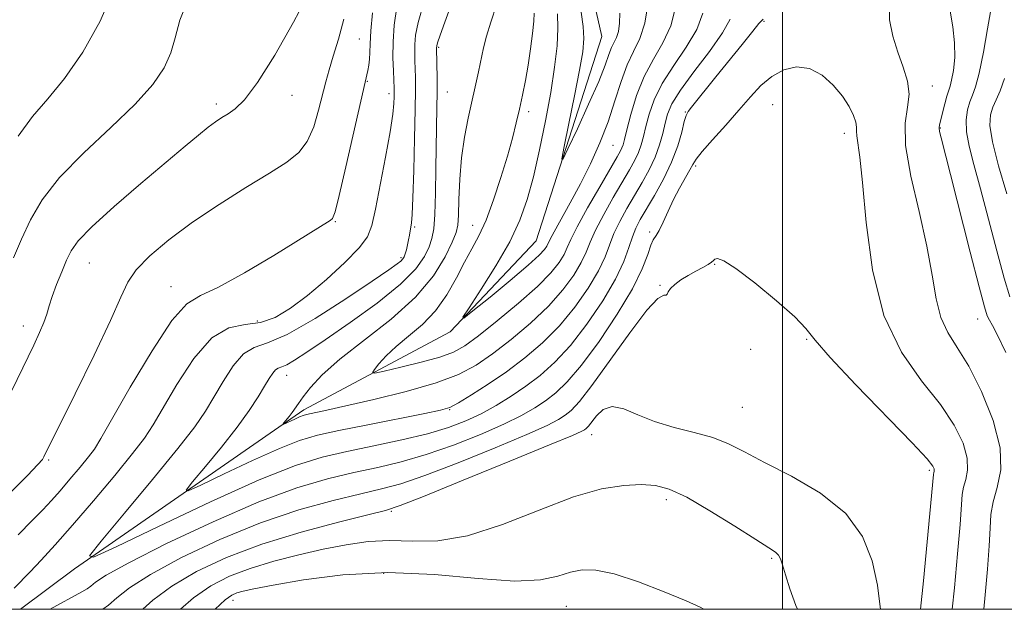
# Model space of a CAD drawing. Extents: x 2119800 to 2122700, y 352300 to 355200.
# Drawn here: x 2120379 to 2120535, y 352500 to 352594 of the extents above; entities that cross this region are included whole.
import ezdxf

# ---------------------------------------------------------------- set-up
doc = ezdxf.new("R2010")
doc.units = 0
doc.header["$MEASUREMENT"] = 0
for name, color, linetype, lineweight in [('32000', 7, 'Continuous', 0), ('DTM HARD BREAKLINE', 7, 'Continuous', 0), ('DTM SPOT ELEVATION', 2, 'Continuous', 13), ('INDEX CONTOUR', 41, 'Continuous', 13), ('INTERMEDIATE CONTOUR', 44, 'Continuous', 0)]:
    doc.layers.add(name, color=color, linetype=linetype, lineweight=lineweight)

msp = doc.modelspace()

# ---------------------------------------------------------------- linework, layer by layer
at = {"layer": '32000', "flags": 128}
for points in [[(2120000, 352500), (2122500, 352500), (2122500, 355000), (2120000, 355000), (2120000, 352500)], [(2120500, 352500), (2120500, 355000)]]:
    msp.add_lwpolyline(points, dxfattribs=at)
at = {"layer": 'DTM HARD BREAKLINE'}
msp.add_polyline3d([(2120378.892, 352500, 952.891), (2120387.47, 352506.45, 952.17), (2120423.95, 352531.7, 947.56), (2120447.21, 352544.13, 944.15), (2120460.84, 352558.56, 942.75), (2120471.27, 352591.03, 940.74), (2120468.87, 352601.85, 940.74), (2120468.07, 352611.88, 940.54), (2120470.87, 352622.7, 940.14), (2120480.5, 352640.74, 938.74), (2120500.55, 352668.4, 936.33), (2120503.36, 352676.42, 935.53), (2120508.17, 352680.02, 935.53), (2120537.03, 352691.24, 933.93), (2120562.69, 352701.66, 931.92), (2120577.93, 352702.86, 931.32), (2120587.95, 352701.66, 930.52), (2120597.57, 352698.85, 930.12), (2120610.4, 352692.84, 929.11), (2120611.51, 352692.39, 929.03), (2120617.95, 352689.77, 929.04), (2120625.38, 352689.77, 928.36)], dxfattribs=at)
at = {"layer": 'DTM SPOT ELEVATION'}
for p in [(2120497.04, 352593.46, 952.2), (2120432.76, 352590.68, 956.9), (2120445.36, 352589.33, 949.8), (2120434.03, 352583.94, 955.9), (2120437.46, 352581.95, 954.5), (2120446.71, 352582.25, 949.1), (2120523.8, 352583.21, 951.4), (2120422.07, 352581.7, 959.5), (2120410, 352580.3, 960.4), (2120459.67, 352579.1, 945.6), (2120484.54, 352579.06, 951.9), (2120498.45, 352580.24, 955.11), (2120525.09, 352576.52, 949.9), (2120509.85, 352575.64, 954.5), (2120473.04, 352573.77, 944.9), (2120486.21, 352570.47, 954.3), (2120428.95, 352561.63, 955.9), (2120441.52, 352560.79, 951.8), (2120450.75, 352561.03, 946.8), (2120478.9, 352559.99, 953.7), (2120439.37, 352555.91, 952.3), (2120389.86, 352555.04, 959.1), (2120489.24, 352554.82, 956.1), (2120402.83, 352551.27, 956.72), (2120480.56, 352551.51, 955.9), (2120531.01, 352546.14, 950.7), (2120379.36, 352545.05, 960.6), (2120416.53, 352545.84, 954.8), (2120503.85, 352542.9, 956.1), (2120494.92, 352541.35, 957.3), (2120421.2, 352537.2, 949.3), (2120493.61, 352532.09, 956.9), (2120447.12, 352531.71, 950.1), (2120469.65, 352527.75, 958.7), (2120383.4, 352523.73, 957.8), (2120523.33, 352522.08, 956.3), (2120481.53, 352517.44, 960.45), (2120437.85, 352515.55, 958.2), (2120498.26, 352508.12, 960.2), (2120436.64, 352505.73, 962.6), (2120412.66, 352501.42, 962.6), (2120465.66, 352500.49, 962.9)]:
    msp.add_point(p, dxfattribs=at)
at = {"layer": 'INDEX CONTOUR'}
for points in [[(2120374.755, 352529.205, 960), (2120380.994, 352542.013, 960), (2120381.942, 352544.008, 960), (2120382.624, 352545.596, 960), (2120383.086, 352546.925, 960), (2120383.472, 352548.223, 960), (2120383.952, 352549.734, 960), (2120384.64, 352551.611, 960), (2120385.442, 352553.634, 960), (2120386.212, 352555.489, 960), (2120386.927, 352557.007, 960), (2120388.067, 352558.6, 960), (2120390.237, 352560.821, 960), (2120393.785, 352564.011, 960), (2120398.031, 352567.662, 960), (2120405.067, 352573.61, 960), (2120407.203, 352575.397, 960), (2120408.728, 352576.624, 960), (2120409.904, 352577.494, 960), (2120410.905, 352578.161, 960), (2120411.887, 352578.771, 960), (2120413.016, 352579.544, 960), (2120414.504, 352581.002, 960), (2120416.576, 352583.742, 960), (2120419.323, 352588.097, 960), (2120422.311, 352593.337, 960), (2120424.971, 352598.466, 960)], [(2120491.706, 352593.801, 950), (2120490.485, 352591.618, 950), (2120488.401, 352588.673, 950), (2120485.934, 352585.428, 950), (2120483.772, 352582.502, 950), (2120482.433, 352580.342, 950), (2120481.743, 352578.727, 950), (2120481.357, 352577.262, 950), (2120480.974, 352575.632, 950), (2120480.47, 352573.82, 950), (2120479.766, 352571.888, 950), (2120478.812, 352569.887, 950), (2120477.676, 352567.842, 950), (2120475.244, 352563.696, 950), (2120474.137, 352561.67, 950), (2120473.223, 352559.747, 950), (2120471.804, 352556.032, 950), (2120470.749, 352553.792, 950), (2120469.127, 352551.059, 950), (2120467.012, 352548.049, 950), (2120464.554, 352545.073, 950), (2120461.885, 352542.38, 950), (2120459.068, 352539.969, 950), (2120456.149, 352537.775, 950), (2120453.221, 352535.771, 950), (2120450.56, 352534.07, 950), (2120448.488, 352532.821, 950), (2120447.11, 352532.095, 950), (2120445.666, 352531.64, 950), (2120443.182, 352531.126, 950), (2120434.076, 352529.336, 950), (2120429.479, 352528.414, 950), (2120426.081, 352527.672, 950), (2120423.263, 352526.848, 950), (2120420.042, 352525.58, 950), (2120415.786, 352523.665, 950), (2120411.253, 352521.526, 950), (2120407.554, 352519.744, 950), (2120405.564, 352518.824, 950), (2120405.226, 352518.954, 950), (2120406.249, 352520.246, 950), (2120408.297, 352522.692, 950), (2120410.843, 352525.794, 950), (2120413.313, 352528.938, 950), (2120415.25, 352531.618, 950), (2120416.665, 352533.772, 950), (2120417.684, 352535.449, 950), (2120418.426, 352536.696, 950), (2120418.98, 352537.56, 950), (2120419.427, 352538.083, 950), (2120419.857, 352538.341, 950), (2120420.407, 352538.532, 950), (2120421.222, 352538.882, 950), (2120422.469, 352539.609, 950), (2120424.41, 352540.881, 950), (2120427.324, 352542.858, 950), (2120431.295, 352545.588, 950), (2120435.6, 352548.686, 950), (2120439.316, 352551.66, 950), (2120441.749, 352554.117, 950), (2120443.106, 352556.065, 950), (2120443.823, 352557.611, 950), (2120444.273, 352558.933, 950), (2120444.565, 352560.481, 950), (2120444.747, 352562.776, 950), (2120444.86, 352566.135, 950), (2120444.933, 352570.075, 950), (2120445.089, 352579.774, 950), (2120445.113, 352582.152, 950), (2120445.105, 352584.418, 950), (2120445.015, 352589.212, 950), (2120445.042, 352589.551, 950), (2120445.198, 352590.066, 950), (2120445.603, 352591.25, 950), (2120446.35, 352593.349, 950), (2120447.41, 352596.258, 950)], [(2120535.5, 352540.829, 950), (2120534.18, 352543.577, 950), (2120533.362, 352545.123, 950), (2120532.876, 352545.954, 950), (2120532.536, 352546.639, 950), (2120532.082, 352548.086, 950), (2120531.237, 352551.284, 950), (2120529.839, 352556.772, 950), (2120526.72, 352569.094, 950), (2120525.214, 352574.943, 950), (2120524.978, 352575.949, 950), (2120524.912, 352576.523, 950), (2120524.979, 352577.033, 950), (2120525.801, 352580.353, 950), (2120526.126, 352581.582, 950), (2120526.63, 352583.156, 950), (2120526.883, 352584.138, 950), (2120527.167, 352585.67, 950), (2120527.374, 352587.693, 950), (2120527.365, 352590.064, 950), (2120527.063, 352592.617, 950), (2120526.654, 352595.104, 950)], [(2120502.401, 352500, 960), (2120502.143, 352500.583, 960), (2120501.185, 352503.242, 960), (2120500.476, 352505.494, 960), (2120500.01, 352507.044, 960), (2120499.685, 352508.009, 960), (2120499.372, 352508.602, 960), (2120498.889, 352509.068, 960), (2120497.835, 352509.762, 960), (2120495.753, 352511.071, 960), (2120492.41, 352513.203, 960), (2120488.461, 352515.67, 960), (2120484.783, 352517.809, 960), (2120482.009, 352519.111, 960), (2120479.797, 352519.694, 960), (2120477.563, 352519.829, 960), (2120474.791, 352519.7, 960), (2120471.248, 352519.13, 960), (2120466.773, 352517.854, 960), (2120461.344, 352515.773, 960), (2120455.511, 352513.462, 960), (2120449.962, 352511.662, 960), (2120445.227, 352510.901, 960), (2120441.19, 352510.845, 960), (2120437.578, 352510.947, 960), (2120434.132, 352510.763, 960), (2120430.669, 352510.269, 960), (2120427.024, 352509.544, 960), (2120423.109, 352508.659, 960), (2120419.136, 352507.642, 960), (2120415.395, 352506.51, 960), (2120412.101, 352505.254, 960), (2120409.156, 352503.744, 960), (2120406.389, 352501.827, 960), (2120404.307, 352500, 960)]]:
    msp.add_polyline3d(points, dxfattribs=at)
at = {"layer": 'INTERMEDIATE CONTOUR'}
for points in [[(2120378.512, 352575.233, 964), (2120380.833, 352578.348, 964), (2120383.251, 352581.137, 964), (2120385.893, 352584.356, 964), (2120388.79, 352588.558, 964), (2120391.579, 352593.489, 964), (2120393.802, 352598.696, 964)], [(2120377.783, 352555.851, 962), (2120379.066, 352558.841, 962), (2120380.473, 352561.892, 962), (2120382.353, 352565.113, 962), (2120385.119, 352568.654, 962), (2120388.971, 352572.575, 962), (2120393.265, 352576.584, 962), (2120397.143, 352580.3, 962), (2120399.938, 352583.436, 962), (2120401.734, 352586.095, 962), (2120402.801, 352588.476, 962), (2120403.462, 352590.832, 962), (2120404.237, 352593.635, 962), (2120405.7, 352597.41, 962)], [(2120496.923, 352593.823, 952), (2120496.253, 352593.103, 952), (2120495.279, 352591.88, 952), (2120493.599, 352589.806, 952), (2120489.398, 352584.659, 952), (2120485.535, 352579.825, 952), (2120485.011, 352579.138, 952), (2120484.689, 352578.513, 952), (2120484.4, 352577.53, 952), (2120483.985, 352575.873, 952), (2120483.343, 352573.65, 952), (2120482.388, 352571.077, 952), (2120481.092, 352568.378, 952), (2120479.661, 352565.803, 952), (2120477.388, 352561.954, 952), (2120476.69, 352560.603, 952), (2120476.144, 352559.221, 952), (2120475.603, 352557.509, 952), (2120474.81, 352555.303, 952), (2120473.482, 352552.477, 952), (2120471.44, 352549.011, 952), (2120468.93, 352545.324, 952), (2120466.304, 352541.944, 952), (2120463.84, 352539.269, 952), (2120461.512, 352537.185, 952), (2120459.219, 352535.45, 952), (2120456.882, 352533.863, 952), (2120454.504, 352532.403, 952), (2120452.109, 352531.092, 952), (2120449.667, 352529.939, 952), (2120446.933, 352528.899, 952), (2120443.605, 352527.912, 952), (2120439.521, 352526.936, 952), (2120435.065, 352525.984, 952), (2120430.761, 352525.087, 952), (2120426.865, 352524.184, 952), (2120422.579, 352522.848, 952), (2120416.839, 352520.564, 952), (2120409.093, 352517.078, 952), (2120400.846, 352513.186, 952), (2120394.116, 352509.944, 952), (2120390.494, 352508.269, 952), (2120389.878, 352508.506, 952), (2120391.741, 352510.858, 952), (2120395.442, 352515.266, 952), (2120399.898, 352520.619, 952), (2120403.913, 352525.547, 952), (2120406.598, 352529.033, 952), (2120408.284, 352531.496, 952), (2120409.609, 352533.708, 952), (2120411.085, 352536.224, 952), (2120412.711, 352538.709, 952), (2120414.36, 352540.607, 952), (2120416.022, 352541.603, 952), (2120418.142, 352542.336, 952), (2120421.283, 352543.687, 952), (2120425.724, 352546.237, 952), (2120430.609, 352549.372, 952), (2120434.796, 352552.179, 952), (2120437.427, 352553.963, 952), (2120438.767, 352554.893, 952), (2120439.363, 352555.356, 952), (2120439.684, 352555.69, 952), (2120439.886, 352556.043, 952), (2120440.047, 352556.512, 952), (2120440.228, 352557.164, 952), (2120440.418, 352557.935, 952), (2120440.59, 352558.729, 952), (2120440.722, 352559.467, 952), (2120441.016, 352561.429, 952), (2120441.126, 352562.745, 952), (2120441.254, 352565.392, 952), (2120441.4, 352569.735, 952), (2120441.54, 352574.837, 952), (2120441.642, 352579.431, 952), (2120441.685, 352582.564, 952), (2120441.679, 352584.519, 952), (2120441.641, 352585.89, 952), (2120441.591, 352587.172, 952), (2120441.556, 352588.472, 952), (2120441.565, 352589.796, 952), (2120441.678, 352591.244, 952), (2120442.083, 352593.281, 952), (2120442.999, 352596.466, 952)], [(2120487.359, 352594.743, 948), (2120486.366, 352592.174, 948), (2120484.704, 352589.357, 948), (2120482.714, 352586.446, 948), (2120480.89, 352583.609, 948), (2120479.612, 352580.998, 948), (2120478.81, 352578.686, 948), (2120478.303, 352576.729, 948), (2120477.924, 352575.15, 948), (2120477.564, 352573.832, 948), (2120477.128, 352572.626, 948), (2120476.528, 352571.373, 948), (2120475.69, 352569.877, 948), (2120473.101, 352565.439, 948), (2120471.585, 352562.737, 948), (2120470.302, 352560.274, 948), (2120469.449, 352558.36, 948), (2120468.798, 352556.761, 948), (2120468.015, 352555.108, 948), (2120466.814, 352553.106, 948), (2120465.094, 352550.773, 948), (2120462.803, 352548.203, 948), (2120459.96, 352545.511, 948), (2120456.871, 352542.905, 948), (2120453.914, 352540.616, 948), (2120451.295, 352538.8, 948), (2120448.527, 352537.324, 948), (2120444.953, 352535.979, 948), (2120440.201, 352534.619, 948), (2120435.056, 352533.345, 948), (2120430.589, 352532.322, 948), (2120427.611, 352531.665, 948), (2120424.334, 352530.974, 948), (2120423.826, 352530.825, 948), (2120423.245, 352530.596, 948), (2120422.478, 352530.251, 948), (2120420.635, 352529.378, 948), (2120420.574, 352529.402, 948), (2120420.758, 352529.635, 948), (2120421.604, 352530.665, 948), (2120422.092, 352531.302, 948), (2120423.072, 352532.715, 948), (2120423.832, 352533.778, 948), (2120424.999, 352535.278, 948), (2120426.838, 352537.263, 948), (2120429.637, 352539.764, 948), (2120437.787, 352546.117, 948), (2120441.676, 352549.607, 948), (2120444.523, 352553.018, 948), (2120446.391, 352556.051, 948), (2120447.518, 352558.386, 948), (2120448.133, 352559.876, 948), (2120448.41, 352561.06, 948), (2120448.508, 352562.651, 948), (2120448.575, 352565.167, 948), (2120448.706, 352568.357, 948), (2120448.981, 352571.773, 948), (2120449.452, 352575.04, 948), (2120450.046, 352578.06, 948), (2120451.692, 352585.444, 948), (2120452.505, 352589.231, 948), (2120452.973, 352591.124, 948), (2120453.641, 352593.345, 948), (2120454.569, 352596.065, 948)], [(2120478.654, 352596.415, 944), (2120478.124, 352593.191, 944), (2120477.314, 352590.725, 944), (2120476.328, 352588.695, 944), (2120475.307, 352586.56, 944), (2120474.35, 352583.901, 944), (2120473.382, 352580.808, 944), (2120472.285, 352577.492, 944), (2120470.97, 352574.142, 944), (2120469.479, 352570.84, 944), (2120467.882, 352567.64, 944), (2120466.271, 352564.628, 944), (2120463.709, 352560.031, 944), (2120463.072, 352558.827, 944), (2120462.548, 352557.738, 944), (2120462.199, 352557.21, 944), (2120461.342, 352556.29, 944), (2120459.584, 352554.691, 944), (2120456.747, 352552.289, 944), (2120453.52, 352549.629, 944), (2120450.814, 352547.421, 944), (2120449.361, 352546.277, 944), (2120449.197, 352546.415, 944), (2120450.18, 352547.95, 944), (2120452.096, 352550.865, 944), (2120454.444, 352554.591, 944), (2120456.65, 352558.422, 944), (2120458.278, 352561.849, 944), (2120459.448, 352565.143, 944), (2120460.42, 352568.771, 944), (2120461.396, 352573.046, 944), (2120462.342, 352577.664, 944), (2120463.163, 352582.168, 944), (2120463.78, 352586.172, 944), (2120464.169, 352589.586, 944), (2120464.319, 352592.394, 944), (2120464.241, 352594.636, 944)], [(2120531.998, 352500, 952), (2120532.235, 352502.298, 952), (2120532.605, 352506.372, 952), (2120532.873, 352510.07, 952), (2120532.998, 352512.878, 952), (2120533.137, 352515.061, 952), (2120533.491, 352517.08, 952), (2120534.143, 352519.355, 952), (2120534.682, 352522.15, 952), (2120534.576, 352525.689, 952), (2120533.462, 352530.035, 952), (2120531.65, 352534.6, 952), (2120529.62, 352538.636, 952), (2120527.783, 352541.625, 952), (2120526.272, 352543.987, 952), (2120525.147, 352546.371, 952), (2120524.408, 352549.339, 952), (2120523.786, 352553.091, 952), (2120522.948, 352557.734, 952), (2120521.701, 352563.218, 952), (2120520.407, 352568.841, 952), (2120519.567, 352573.742, 952), (2120519.511, 352577.295, 952), (2120519.878, 352579.824, 952), (2120520.135, 352581.89, 952), (2120519.875, 352583.965, 952), (2120519.204, 352586.171, 952), (2120518.35, 352588.543, 952), (2120517.546, 352591.089, 952), (2120517.012, 352593.703, 952), (2120516.97, 352596.251, 952)], [(2120536.136, 352549.693, 948), (2120535.23, 352552.642, 948), (2120534.062, 352556.974, 948), (2120532.743, 352562.033, 948), (2120531.472, 352566.859, 948), (2120530.42, 352570.699, 948), (2120529.662, 352573.628, 948), (2120529.245, 352575.925, 948), (2120529.191, 352577.826, 948), (2120529.406, 352579.396, 948), (2120529.771, 352580.658, 948), (2120530.191, 352581.724, 948), (2120530.673, 352583.066, 948), (2120531.25, 352585.246, 948), (2120531.926, 352588.565, 948), (2120532.599, 352592.281, 948), (2120533.451, 352597.154, 948)], [(2120377.897, 352503.36, 954), (2120380.42, 352505.958, 954), (2120382.178, 352507.822, 954), (2120384.387, 352510.244, 954), (2120387.158, 352513.386, 954), (2120390.482, 352517.26, 954), (2120393.869, 352521.292, 954), (2120396.706, 352524.762, 954), (2120398.595, 352527.22, 954), (2120399.983, 352529.316, 954), (2120403.743, 352535.752, 954), (2120406.441, 352539.857, 954), (2120409.294, 352543.131, 954), (2120412.026, 352544.756, 954), (2120414.601, 352545.279, 954), (2120417.04, 352545.585, 954), (2120419.394, 352546.404, 954), (2120421.819, 352547.857, 954), (2120424.502, 352549.907, 954), (2120427.509, 352552.453, 954), (2120430.429, 352555.118, 954), (2120432.735, 352557.458, 954), (2120434.069, 352559.233, 954), (2120434.757, 352561.021, 954), (2120435.294, 352563.601, 954), (2120436.921, 352571.888, 954), (2120437.657, 352575.891, 954), (2120438.081, 352578.693, 954), (2120438.255, 352580.426, 954), (2120438.296, 352581.446, 954), (2120438.303, 352582.114, 954), (2120438.286, 352582.791, 954), (2120438.158, 352585.531, 954), (2120438.097, 352587.732, 954), (2120438.114, 352590.22, 954), (2120438.28, 352592.845, 954), (2120438.704, 352595.765, 954)], [(2120378.513, 352511.854, 956), (2120380.754, 352514.098, 956), (2120382.455, 352515.835, 956), (2120383.822, 352517.297, 956), (2120385.18, 352518.83, 956), (2120386.755, 352520.665, 956), (2120388.359, 352522.575, 956), (2120389.703, 352524.219, 956), (2120390.652, 352525.479, 956), (2120391.691, 352527.145, 956), (2120396.355, 352535.288, 956), (2120399.799, 352541.081, 956), (2120402.97, 352545.906, 956), (2120405.333, 352548.569, 956), (2120407.502, 352549.892, 956), (2120410.375, 352551.201, 956), (2120414.52, 352553.469, 956), (2120419.179, 352556.262, 956), (2120428.107, 352561.789, 956), (2120428.509, 352562.15, 956), (2120428.899, 352563.195, 956), (2120429.544, 352565.779, 956), (2120430.609, 352570.352, 956), (2120434.125, 352585.648, 956), (2120434.28, 352586.504, 956), (2120434.392, 352587.458, 956), (2120434.437, 352588.509, 956), (2120434.478, 352589.902, 956), (2120434.595, 352591.946, 956), (2120434.862, 352594.832, 956)], [(2120483.011, 352595.684, 946), (2120482.248, 352592.73, 946), (2120481.006, 352590.041, 946), (2120479.494, 352587.463, 946), (2120478.007, 352584.717, 946), (2120476.79, 352581.653, 946), (2120475.877, 352578.645, 946), (2120475.249, 352576.196, 946), (2120474.874, 352574.667, 946), (2120474.658, 352573.843, 946), (2120474.491, 352573.364, 946), (2120474.243, 352572.86, 946), (2120473.705, 352571.913, 946), (2120470.958, 352567.181, 946), (2120469.033, 352563.804, 946), (2120467.381, 352560.8, 946), (2120466.372, 352558.786, 946), (2120465.792, 352557.49, 946), (2120465.282, 352556.423, 946), (2120464.501, 352555.154, 946), (2120463.177, 352553.498, 946), (2120461.053, 352551.332, 946), (2120458.036, 352548.641, 946), (2120454.674, 352545.841, 946), (2120451.678, 352543.457, 946), (2120449.521, 352541.865, 946), (2120447.723, 352540.859, 946), (2120445.564, 352540.085, 946), (2120442.583, 352539.271, 946), (2120439.35, 352538.483, 946), (2120436.689, 352537.867, 946), (2120435.233, 352537.555, 946), (2120434.83, 352537.614, 946), (2120435.137, 352538.095, 946), (2120435.871, 352539.02, 946), (2120437.007, 352540.294, 946), (2120438.581, 352541.792, 946), (2120440.579, 352543.431, 946), (2120442.772, 352545.284, 946), (2120444.878, 352547.464, 946), (2120446.676, 352550.013, 946), (2120448.185, 352552.688, 946), (2120449.483, 352555.176, 946), (2120450.649, 352557.292, 946), (2120451.759, 352559.367, 946), (2120452.892, 352561.862, 946), (2120454.09, 352565.073, 946), (2120455.263, 352568.644, 946), (2120456.286, 352572.051, 946), (2120457.072, 352574.903, 946), (2120457.675, 352577.312, 946), (2120458.186, 352579.521, 946), (2120458.676, 352581.738, 946), (2120459.147, 352584.048, 946), (2120459.582, 352586.504, 946), (2120459.963, 352589.092, 946), (2120460.264, 352591.53, 946), (2120460.458, 352593.472, 946), (2120460.529, 352594.749, 946)], [(2120474.165, 352594.756, 942), (2120474.115, 352593.152, 942), (2120473.919, 352591.865, 942), (2120473.606, 352590.912, 942), (2120472.83, 352589.302, 942), (2120472.428, 352588.205, 942), (2120471.827, 352586.525, 942), (2120470.787, 352583.927, 942), (2120469.19, 352580.298, 942), (2120467.402, 352576.395, 942), (2120465.911, 352573.197, 942), (2120465.103, 352571.529, 942), (2120464.95, 352571.621, 942), (2120465.32, 352573.553, 942), (2120466.064, 352577.2, 942), (2120466.956, 352581.634, 942), (2120467.752, 352585.724, 942), (2120468.252, 352588.636, 942), (2120468.438, 352590.73, 942), (2120468.338, 352592.663, 942), (2120467.999, 352594.923, 942)], [(2120377.162, 352518.393, 958), (2120380.029, 352521.281, 958), (2120381.676, 352523.002, 958), (2120382.379, 352523.834, 958), (2120382.614, 352524.228, 958), (2120387.601, 352534.25, 958), (2120390.613, 352540.389, 958), (2120393.219, 352545.904, 958), (2120394.843, 352549.621, 958), (2120395.959, 352552.012, 958), (2120397.305, 352553.963, 958), (2120399.474, 352556.19, 958), (2120402.484, 352558.747, 958), (2120406.209, 352561.518, 958), (2120410.452, 352564.367, 958), (2120414.72, 352567.061, 958), (2120418.448, 352569.346, 958), (2120421.208, 352571.085, 958), (2120423.131, 352572.613, 958), (2120424.484, 352574.388, 958), (2120425.502, 352576.716, 958), (2120426.285, 352579.324, 958), (2120427.415, 352583.838, 958), (2120427.939, 352585.739, 958), (2120428.583, 352587.911, 958), (2120429.413, 352590.655, 958), (2120430.311, 352593.807, 958)], [(2120526.972, 352500, 954), (2120527.313, 352503.415, 954), (2120527.822, 352508.812, 954), (2120528.227, 352513.504, 954), (2120528.568, 352518.246, 954), (2120528.765, 352519.405, 954), (2120529.114, 352520.622, 954), (2120529.402, 352522.117, 954), (2120529.345, 352524.011, 954), (2120528.691, 352526.395, 954), (2120527.31, 352529.252, 954), (2120525.107, 352532.54, 954), (2120522.116, 352536.294, 954), (2120518.894, 352540.876, 954), (2120516.128, 352546.727, 954), (2120514.332, 352553.974, 954), (2120513.323, 352561.488, 954), (2120512.743, 352567.822, 954), (2120512.301, 352571.9, 954), (2120511.793, 352575.26, 954), (2120511.774, 352575.99, 954), (2120511.788, 352576.633, 954), (2120511.678, 352577.416, 954), (2120511.306, 352578.521, 954), (2120510.605, 352579.929, 954), (2120509.531, 352581.575, 954), (2120508.062, 352583.342, 954), (2120506.283, 352584.926, 954), (2120504.304, 352585.973, 954), (2120502.237, 352586.216, 954), (2120500.194, 352585.739, 954), (2120498.288, 352584.712, 954), (2120496.579, 352583.279, 954), (2120494.912, 352581.488, 954), (2120493.079, 352579.359, 954), (2120490.973, 352576.974, 954), (2120488.893, 352574.65, 954), (2120487.239, 352572.764, 954), (2120486.279, 352571.555, 954), (2120485.757, 352570.727, 954), (2120485.286, 352569.846, 954), (2120483.658, 352566.958, 954), (2120482.7, 352565.14, 954), (2120481.819, 352563.274, 954), (2120481.049, 352561.568, 954), (2120480.409, 352560.24, 954), (2120479.899, 352559.403, 954), (2120479.472, 352558.751, 954), (2120479.068, 352557.868, 954), (2120478.58, 352556.388, 954), (2120477.724, 352554.131, 954), (2120476.171, 352550.963, 954), (2120473.739, 352546.905, 954), (2120470.846, 352542.592, 954), (2120468.055, 352538.814, 954), (2120465.797, 352536.159, 954), (2120463.969, 352534.41, 954), (2120462.333, 352533.151, 954), (2120460.634, 352532.014, 954), (2120458.548, 352530.819, 954), (2120455.734, 352529.438, 954), (2120451.996, 352527.803, 954), (2120447.707, 352526.103, 954), (2120443.388, 352524.593, 954), (2120439.424, 352523.45, 954), (2120435.676, 352522.559, 954), (2120431.871, 352521.727, 954), (2120427.715, 352520.741, 954), (2120422.823, 352519.298, 954), (2120416.786, 352517.072, 954), (2120409.506, 352513.921, 954), (2120402.129, 352510.44, 954), (2120396.109, 352507.409, 954), (2120392.505, 352505.416, 954), (2120390.793, 352504.292, 954), (2120390.052, 352503.68, 954), (2120389.469, 352503.249, 954), (2120388.668, 352502.779, 954), (2120383.621, 352500, 954)], [(2120535.641, 352566.053, 946), (2120534.358, 352570.475, 946), (2120533.387, 352574.289, 946), (2120532.979, 352576.914, 946), (2120533.05, 352578.6, 946), (2120533.434, 352579.808, 946), (2120533.982, 352580.967, 946), (2120534.619, 352582.396, 946), (2120535.284, 352584.385, 946)], [(2120521.947, 352500, 956), (2120522.39, 352504.532, 956), (2120523.999, 352521.431, 956), (2120524.039, 352521.731, 956), (2120524.084, 352521.89, 956), (2120524.122, 352522.085, 956), (2120524.115, 352522.332, 956), (2120523.919, 352522.754, 956), (2120522.969, 352523.904, 956), (2120520.593, 352526.444, 956), (2120511.65, 352535.674, 956), (2120507.563, 352540.026, 956), (2120505.178, 352542.809, 956), (2120503.716, 352544.629, 956), (2120501.964, 352546.478, 956), (2120499.065, 352549.053, 956), (2120495.614, 352551.88, 956), (2120492.568, 352554.187, 956), (2120490.654, 352555.403, 956), (2120489.692, 352555.751, 956), (2120489.271, 352555.652, 956), (2120489.021, 352555.453, 956), (2120488.724, 352555.192, 956), (2120488.201, 352554.833, 956), (2120487.33, 352554.349, 956), (2120486.21, 352553.756, 956), (2120484.999, 352553.08, 956), (2120483.847, 352552.353, 956), (2120482.872, 352551.632, 956), (2120482.185, 352550.978, 956), (2120481.844, 352550.451, 956), (2120481.697, 352550.095, 956), (2120481.536, 352549.953, 956), (2120481.139, 352549.931, 956), (2120480.214, 352549.383, 956), (2120478.451, 352547.53, 956), (2120475.715, 352543.931, 956), (2120469.715, 352535.552, 956), (2120467.727, 352533.009, 956), (2120466.423, 352531.629, 956), (2120465.446, 352530.853, 956), (2120464.385, 352530.165, 956), (2120462.592, 352529.236, 956), (2120459.36, 352527.784, 956), (2120454.324, 352525.666, 956), (2120448.482, 352523.308, 956), (2120443.171, 352521.273, 956), (2120439.327, 352519.965, 956), (2120436.286, 352519.134, 956), (2120432.981, 352518.367, 956), (2120428.576, 352517.304, 956), (2120423.153, 352515.79, 956), (2120417.026, 352513.721, 956), (2120410.579, 352511.082, 956), (2120404.497, 352508.215, 956), (2120399.535, 352505.548, 956), (2120396.226, 352503.423, 956), (2120394.202, 352501.825, 956), (2120392.873, 352500.652, 956), (2120392.003, 352500, 956)], [(2120515.576, 352500, 958), (2120515.543, 352500.372, 958), (2120515.077, 352503.862, 958), (2120514.261, 352507.686, 958), (2120512.727, 352511.572, 958), (2120510.048, 352515.237, 958), (2120506.031, 352518.443, 958), (2120501.41, 352521.14, 958), (2120497.151, 352523.324, 958), (2120493.951, 352525.011, 958), (2120491.428, 352526.294, 958), (2120488.933, 352527.29, 958), (2120485.984, 352528.117, 958), (2120482.779, 352528.916, 958), (2120479.686, 352529.832, 958), (2120477.005, 352530.917, 958), (2120474.773, 352531.851, 958), (2120472.957, 352532.217, 958), (2120471.526, 352531.749, 958), (2120470.442, 352530.776, 958), (2120469.152, 352529.113, 958), (2120468.813, 352528.756, 958), (2120468.56, 352528.554, 958), (2120468.137, 352528.316, 958), (2120466.636, 352527.652, 958), (2120462.986, 352526.129, 958), (2120456.653, 352523.53, 958), (2120449.257, 352520.512, 958), (2120442.953, 352517.954, 958), (2120439.23, 352516.48, 958), (2120436.896, 352515.709, 958), (2120434.091, 352515.007, 958), (2120429.437, 352513.867, 958), (2120423.483, 352512.282, 958), (2120417.265, 352510.369, 958), (2120411.652, 352508.243, 958), (2120406.866, 352505.989, 958), (2120402.962, 352503.687, 958), (2120399.947, 352501.431, 958), (2120398.334, 352500, 958)], [(2120487.515, 352500, 962), (2120486.903, 352500.335, 962), (2120484.712, 352501.325, 962), (2120481.218, 352502.771, 962), (2120477.097, 352504.345, 962), (2120473.246, 352505.614, 962), (2120470.345, 352506.246, 962), (2120468.179, 352506.292, 962), (2120466.314, 352505.903, 962), (2120464.288, 352505.26, 962), (2120461.531, 352504.672, 962), (2120457.443, 352504.483, 962), (2120451.652, 352504.888, 962), (2120444.68, 352505.512, 962), (2120437.275, 352505.833, 962), (2120430.15, 352505.481, 962), (2120423.891, 352504.69, 962), (2120419.049, 352503.847, 962), (2120415.982, 352503.254, 962), (2120414.268, 352502.876, 962), (2120413.291, 352502.595, 962), (2120412.479, 352502.247, 962), (2120411.437, 352501.498, 962), (2120409.851, 352500, 962)]]:
    msp.add_polyline3d(points, dxfattribs=at)

doc.saveas('drawing.dxf')
